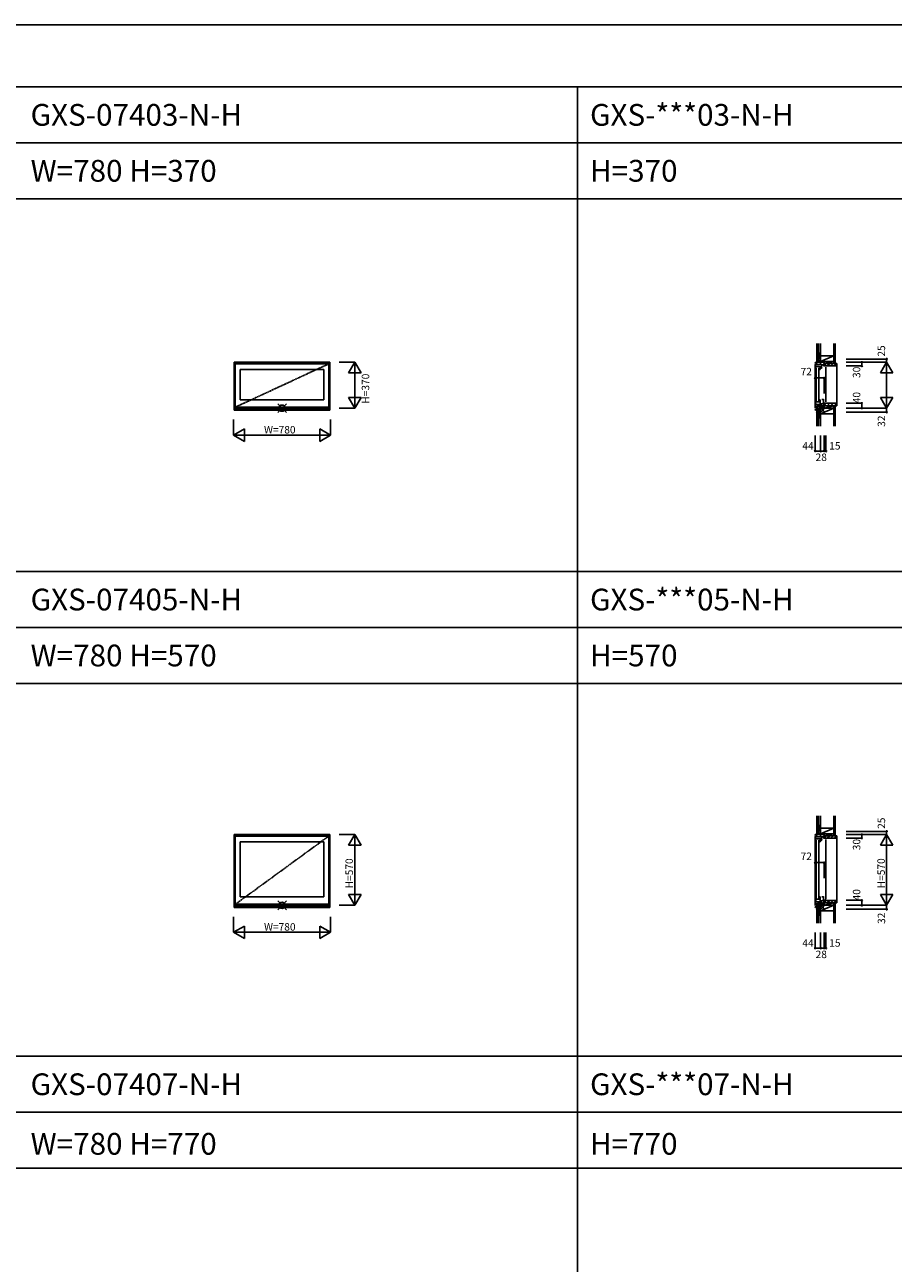
# Model space of a CAD drawing. Extents: x 0 to 27500, y 0 to 20000.
# Drawn here: x 13553 to 20539, y 10035 to 20000 of the extents above; entities that cross this region are included whole.
import ezdxf

# ---------------------------------------------------------------- set-up
doc = ezdxf.new("R2010")
doc.units = 0
doc.linetypes.add('YCENTER_1', pattern=[13, 10, -1, 1, -1])
doc.layers.get('0').update_dxf_attribs({"linetype": 'CONTINUOUS'})
for name, color, linetype in [('YKK_A1', 4, 'CONTINUOUS'), ('YKK_C1', 4, 'CONTINUOUS'), ('YKK_C2', 5, 'CONTINUOUS'), ('YKK_F1', 7, 'CONTINUOUS'), ('YKK_IN', 1, 'CONTINUOUS'), ('YKK_N1', 2, 'CONTINUOUS'), ('YKK_Z1', 7, 'CONTINUOUS')]:
    doc.layers.add(name, color=color, linetype=linetype)
doc.styles.add('EXTFONT', font='txt.shx', dxfattribs={"height": 60, "bigfont": 'EXTFONT'})
doc.styles.get("Standard").update_dxf_attribs({"font": 'txt.shx', "bigfont": 'bigfont.shx'})

msp = doc.modelspace()

# ---------------------------------------------------------------- linework, layer by layer
at = {"layer": 'YKK_A1'}
for p, q in [((15237.7, 17285, 0), (16007.7, 17285, 0)), ((15237.7, 17285, 0), (15237.7, 16898, 0)), ((15241.7, 17285, 0), (15241.7, 16898, 0)), ((15241.7, 17283.5, 0), (16003.7, 17283.5, 0)), ((15241.7, 17277.5, 0), (16003.7, 17277.5, 0)), ((15998.7, 17272, 0), (15246.7, 17272, 0)), ((15246.7, 16923, 0), (15246.7, 17272, 0)), ((15998.7, 16923, 0), (15998.7, 17272, 0)), ((16003.7, 17285, 0), (16003.7, 16898, 0)), ((16007.7, 17285, 0), (16007.7, 16898, 0)), ((15286.7, 17227, 0), (15958.7, 17227, 0)), ((15286.7, 17227, 0), (15286.7, 16983, 0)), ((15958.7, 17227, 0), (15958.7, 16983, 0)), ((15286.7, 16983, 0), (15958.7, 16983, 0)), ((15237.7, 16898, 0), (16007.7, 16898, 0)), ((15241.7, 16911.3, 0), (16003.7, 16911.3, 0)), ((15241.7, 16903.8, 0), (16003.7, 16903.8, 0)), ((15246.7, 16923, 0), (15998.7, 16923, 0)), ((15237.7, 13485, 0), (16007.7, 13485, 0)), ((15237.7, 13485, 0), (15237.7, 12898, 0)), ((15241.7, 13485, 0), (15241.7, 12898, 0)), ((15241.7, 13483.5, 0), (16003.7, 13483.5, 0)), ((15241.7, 13477.5, 0), (16003.7, 13477.5, 0)), ((15998.7, 13472, 0), (15246.7, 13472, 0)), ((15246.7, 12923, 0), (15246.7, 13472, 0)), ((15998.7, 12923, 0), (15998.7, 13472, 0)), ((16003.7, 13485, 0), (16003.7, 12898, 0)), ((16007.7, 13485, 0), (16007.7, 12898, 0)), ((15286.7, 13427, 0), (15958.7, 13427, 0)), ((15286.7, 13427, 0), (15286.7, 12983, 0)), ((15958.7, 13427, 0), (15958.7, 12983, 0)), ((15286.7, 12983, 0), (15958.7, 12983, 0)), ((15237.7, 12898, 0), (16007.7, 12898, 0)), ((15241.7, 12911.3, 0), (16003.7, 12911.3, 0)), ((15241.7, 12903.8, 0), (16003.7, 12903.8, 0)), ((15246.7, 12923, 0), (15998.7, 12923, 0))]:
    msp.add_line(p, q, dxfattribs=at)
at = {"layer": 'YKK_A1', "linetype": 'YCENTER_1'}
for p, q in [((15998.7, 17272, 0), (15246.7, 16923, 0)), ((15998.7, 13472, 0), (15246.7, 12923, 0))]:
    msp.add_line(p, q, dxfattribs=at)
at = {"layer": 'YKK_C1'}
for p, q in [((19939.6, 17285, 0), (19911, 17283.5, 0)), ((19911, 17283.5, 0), (19911, 17277.5, 0)), ((19911, 17267.5, 0), (19911, 16913.8, 0)), ((19918, 17272, 0), (19914.3, 17272, 0)), ((19914.3, 17272, 0), (19914.3, 17227, 0)), ((19914.3, 17251, 0), (19945, 17251, 0)), ((19918, 17269, 0), (19918, 17272, 0)), ((19922, 17284.1, 0), (19922, 17271.5, 0)), ((19922, 17273.5, 0), (19925.3, 17273.5, 0)), ((19922, 17269, 0), (19922, 17267, 0)), ((19922, 17267, 0), (19962.5, 17267, 0)), ((19925.3, 17273.5, 0), (19925.3, 17267, 0)), ((19957, 17285, 0), (19939.6, 17285, 0)), ((19945, 17251, 0), (19945, 17248.5, 0)), ((19945, 17248.5, 0), (19955, 17248.5, 0)), ((19952.5, 17227, 0), (19952.5, 17244, 0)), ((19952.5, 17244, 0), (19955, 17244, 0)), ((19955, 17310, 0), (19953, 17310, 0)), ((19953, 17310, 0), (19953, 17285, 0)), ((19954.2, 17262, 0), (19954.2, 17267, 0)), ((19954.7, 17285, 0), (19954.7, 17267, 0)), ((19955, 17244, 0), (19955, 17251, 0)), ((19959, 17248.6, 0), (19959, 17250.6, 0)), ((19959, 17250.6, 0), (19962.5, 17250.6, 0)), ((19959, 17236, 0), (19959, 17246.1, 0)), ((19964.8, 17245.1, 0), (19959, 17245.1, 0)), ((19962.5, 17267, 0), (19962.5, 17245.1, 0)), ((19980.6, 17265, 0), (19962.5, 17265, 0)), ((19964.8, 17242.5, 0), (19964.8, 17245.1, 0)), ((19979.2, 17255, 0), (19979.2, 17258, 0)), ((19998, 17255, 0), (19979.2, 17255, 0)), ((19983, 17274.2, 0), (19980.6, 17274.2, 0)), ((19980.6, 17274.2, 0), (19980.6, 17260, 0)), ((19981.9, 17273.7, 0), (19980.6, 17273.7, 0)), ((19981.7, 17267.8, 0), (19980.6, 17267.8, 0)), ((19980.6, 17260, 0), (19981.7, 17260, 0)), ((19981.7, 17260, 0), (19981.7, 17256.5, 0)), ((19981.9, 17270, 0), (19981.9, 17273.7, 0)), ((19983, 17270, 0), (19981.9, 17270, 0)), ((19983, 17285, 0), (19983, 17271.7, 0)), ((19983, 17255, 0), (19983, 17270, 0)), ((19998, 17257.5, 0), (19998, 17255, 0)), ((19998, 17245, 0), (19998, 16965, 0)), ((19918.2, 17239, 0), (19918.2, 16971, 0)), ((19940, 16971, 0), (19940, 17239, 0)), ((19942, 17227, 0), (19952.5, 17227, 0)), ((19963, 17236, 0), (19959, 17236, 0)), ((19963, 17233.7, 0), (19963, 17236, 0)), ((19914.3, 16983, 0), (19914.3, 16923, 0)), ((19914.3, 16965.5, 0), (19952.5, 16965.5, 0)), ((19945, 16944, 0), (19914.3, 16944, 0)), ((19952.5, 16983, 0), (19942, 16983, 0)), ((19955, 16946.5, 0), (19945, 16946.5, 0)), ((19945, 16946.5, 0), (19945, 16944, 0)), ((19952.5, 16951, 0), (19952.5, 16983, 0)), ((19955, 16951, 0), (19952.5, 16951, 0)), ((19955, 16944, 0), (19955, 16951, 0)), ((19964, 16951, 0), (19959, 16951, 0)), ((19959, 16951, 0), (19959, 16949, 0)), ((19959, 16946.5, 0), (19959, 16928, 0)), ((19962.4, 16944.4, 0), (19959, 16944.4, 0)), ((19962.4, 16951, 0), (19962.4, 16944.4, 0)), ((19964, 16983.5, 0), (19978.5, 16983.5, 0)), ((19978.5, 16956.3, 0), (19964, 16951, 0)), ((19975.1, 16950.1, 0), (19975.1, 16955, 0)), ((19981.7, 16950.1, 0), (19975.1, 16950.1, 0)), ((19978.5, 16986.5, 0), (19978.5, 16954.7, 0)), ((19998, 16955, 0), (19979.2, 16955, 0)), ((19979.2, 16955, 0), (19979.2, 16952, 0)), ((19980.6, 16950.1, 0), (19980.6, 16935.8, 0)), ((19981.7, 16942.2, 0), (19980.6, 16942.2, 0)), ((19981.7, 16953.5, 0), (19981.7, 16950.1, 0)), ((19983, 16955, 0), (19983, 16940, 0)), ((19998, 16952.5, 0), (19998, 16955, 0)), ((19914.3, 16923, 0), (19918, 16923, 0)), ((19918, 16923, 0), (19918, 16926, 0)), ((19983, 16928, 0), (19922, 16928, 0)), ((19922, 16928, 0), (19922, 16925.8, 0)), ((19922, 16923.3, 0), (19922, 16921.4, 0)), ((19922, 16921.4, 0), (19925, 16921.4, 0)), ((19925, 16911.3, 0), (19924.5, 16911.3, 0)), ((19925, 16928, 0), (19925, 16911.3, 0)), ((19925, 16912.6, 0), (19931, 16912.6, 0)), ((19928.1, 16912.6, 0), (19927.3, 16910.6, 0)), ((19927.3, 16910.6, 0), (19928.5, 16908, 0)), ((19928.5, 16908, 0), (19928.5, 16903.5, 0)), ((19928.5, 16903.5, 0), (19950.5, 16903.5, 0)), ((19931, 16912.6, 0), (19951.5, 16913.7, 0)), ((19950.5, 16903.5, 0), (19951, 16903, 0)), ((19951, 16903, 0), (19953, 16903, 0)), ((19951.5, 16928, 0), (19951.5, 16903, 0)), ((19953, 16903, 0), (19953, 16883, 0)), ((19955, 16899.7, 0), (19953, 16899.7, 0)), ((19953, 16883, 0), (19955, 16883, 0)), ((19953.8, 16933.8, 0), (19959, 16933.8, 0)), ((19981.9, 16936.3, 0), (19980.6, 16936.3, 0)), ((19980.6, 16935.8, 0), (19983, 16935.8, 0)), ((19983, 16940, 0), (19981.9, 16940, 0)), ((19981.9, 16940, 0), (19981.9, 16936.3, 0)), ((19983, 16938.3, 0), (19983, 16915, 0)), ((19939.6, 13485, 0), (19911, 13483.5, 0)), ((19911, 13483.5, 0), (19911, 13477.5, 0)), ((19911, 13467.5, 0), (19911, 12913.8, 0)), ((19918, 13472, 0), (19914.3, 13472, 0)), ((19914.3, 13472, 0), (19914.3, 13427, 0)), ((19918, 13469, 0), (19918, 13472, 0)), ((19922, 13484.1, 0), (19922, 13471.5, 0)), ((19922, 13473.5, 0), (19925.3, 13473.5, 0)), ((19922, 13469, 0), (19922, 13467, 0)), ((19922, 13467, 0), (19962.5, 13467, 0)), ((19925.3, 13473.5, 0), (19925.3, 13467, 0)), ((19957, 13485, 0), (19939.6, 13485, 0)), ((19955, 13510, 0), (19953, 13510, 0)), ((19953, 13510, 0), (19953, 13485, 0)), ((19954.2, 13462, 0), (19954.2, 13467, 0)), ((19954.7, 13485, 0), (19954.7, 13467, 0)), ((19962.5, 13467, 0), (19962.5, 13445.1, 0)), ((19980.6, 13465, 0), (19962.5, 13465, 0)), ((19979.2, 13455, 0), (19979.2, 13458, 0)), ((19998, 13455, 0), (19979.2, 13455, 0)), ((19983, 13474.2, 0), (19980.6, 13474.2, 0)), ((19980.6, 13474.2, 0), (19980.6, 13460, 0)), ((19981.9, 13473.7, 0), (19980.6, 13473.7, 0)), ((19981.7, 13467.8, 0), (19980.6, 13467.8, 0)), ((19980.6, 13460, 0), (19981.7, 13460, 0)), ((19981.7, 13460, 0), (19981.7, 13456.5, 0)), ((19981.9, 13470, 0), (19981.9, 13473.7, 0)), ((19983, 13470, 0), (19981.9, 13470, 0)), ((19983, 13485, 0), (19983, 13471.7, 0)), ((19983, 13455, 0), (19983, 13470, 0)), ((19998, 13457.5, 0), (19998, 13455, 0)), ((19914.3, 13451, 0), (19945, 13451, 0)), ((19918.2, 13439, 0), (19918.2, 12971, 0)), ((19940, 12971, 0), (19940, 13439, 0)), ((19942, 13427, 0), (19952.5, 13427, 0)), ((19945, 13451, 0), (19945, 13448.5, 0)), ((19945, 13448.5, 0), (19955, 13448.5, 0)), ((19952.5, 13427, 0), (19952.5, 13444, 0)), ((19952.5, 13444, 0), (19955, 13444, 0)), ((19955, 13444, 0), (19955, 13451, 0)), ((19959, 13448.6, 0), (19959, 13450.6, 0)), ((19959, 13450.6, 0), (19962.5, 13450.6, 0)), ((19959, 13436, 0), (19959, 13446.1, 0)), ((19964.8, 13445.1, 0), (19959, 13445.1, 0)), ((19963, 13436, 0), (19959, 13436, 0)), ((19963, 13433.7, 0), (19963, 13436, 0)), ((19964.8, 13442.5, 0), (19964.8, 13445.1, 0)), ((19998, 13445, 0), (19998, 12965, 0)), ((19914.3, 12983, 0), (19914.3, 12923, 0)), ((19914.3, 12965.5, 0), (19952.5, 12965.5, 0)), ((19952.5, 12983, 0), (19942, 12983, 0)), ((19952.5, 12951, 0), (19952.5, 12983, 0)), ((19964, 12983.5, 0), (19978.5, 12983.5, 0)), ((19978.5, 12956.3, 0), (19964, 12951, 0)), ((19975.1, 12950.1, 0), (19975.1, 12955, 0)), ((19978.5, 12986.5, 0), (19978.5, 12954.7, 0)), ((19998, 12955, 0), (19979.2, 12955, 0)), ((19979.2, 12955, 0), (19979.2, 12952, 0)), ((19983, 12955, 0), (19983, 12940, 0)), ((19998, 12952.5, 0), (19998, 12955, 0)), ((19945, 12944, 0), (19914.3, 12944, 0)), ((19914.3, 12923, 0), (19918, 12923, 0)), ((19918, 12923, 0), (19918, 12926, 0)), ((19983, 12928, 0), (19922, 12928, 0)), ((19922, 12928, 0), (19922, 12925.8, 0)), ((19922, 12923.3, 0), (19922, 12921.4, 0)), ((19922, 12921.4, 0), (19925, 12921.4, 0)), ((19925, 12911.3, 0), (19924.5, 12911.3, 0)), ((19925, 12928, 0), (19925, 12911.3, 0)), ((19925, 12912.6, 0), (19931, 12912.6, 0)), ((19928.1, 12912.6, 0), (19927.3, 12910.6, 0)), ((19927.3, 12910.6, 0), (19928.5, 12908, 0)), ((19928.5, 12908, 0), (19928.5, 12903.5, 0)), ((19928.5, 12903.5, 0), (19950.5, 12903.5, 0)), ((19931, 12912.6, 0), (19951.5, 12913.7, 0)), ((19955, 12946.5, 0), (19945, 12946.5, 0)), ((19945, 12946.5, 0), (19945, 12944, 0)), ((19950.5, 12903.5, 0), (19951, 12903, 0)), ((19951, 12903, 0), (19953, 12903, 0)), ((19951.5, 12928, 0), (19951.5, 12903, 0)), ((19955, 12951, 0), (19952.5, 12951, 0)), ((19953, 12903, 0), (19953, 12883, 0)), ((19955, 12899.7, 0), (19953, 12899.7, 0)), ((19953, 12883, 0), (19955, 12883, 0)), ((19953.8, 12933.8, 0), (19959, 12933.8, 0)), ((19955, 12944, 0), (19955, 12951, 0)), ((19964, 12951, 0), (19959, 12951, 0)), ((19959, 12951, 0), (19959, 12949, 0)), ((19959, 12946.5, 0), (19959, 12928, 0)), ((19962.4, 12944.4, 0), (19959, 12944.4, 0)), ((19962.4, 12951, 0), (19962.4, 12944.4, 0)), ((19981.7, 12950.1, 0), (19975.1, 12950.1, 0)), ((19980.6, 12950.1, 0), (19980.6, 12935.8, 0)), ((19981.7, 12942.2, 0), (19980.6, 12942.2, 0)), ((19981.9, 12936.3, 0), (19980.6, 12936.3, 0)), ((19980.6, 12935.8, 0), (19983, 12935.8, 0)), ((19981.7, 12953.5, 0), (19981.7, 12950.1, 0)), ((19983, 12940, 0), (19981.9, 12940, 0)), ((19981.9, 12940, 0), (19981.9, 12936.3, 0)), ((19983, 12938.3, 0), (19983, 12915, 0))]:
    msp.add_line(p, q, dxfattribs=at)
at = {"layer": 'YKK_C1', "linetype": 'ByBlock', "lineweight": -2}
for p, q in [((19911, 16903.8, 0), (19921.5, 16904.2, 0)), ((19911, 16898, 0), (19911, 16903.8, 0)), ((19914, 16898, 0), (19911, 16898, 0)), ((19921.5, 16904.2, 0), (19921.5, 16908.3, 0)), ((19911, 12903.8, 0), (19921.5, 12904.2, 0)), ((19911, 12898, 0), (19911, 12903.8, 0)), ((19914, 12898, 0), (19911, 12898, 0)), ((19921.5, 12904.2, 0), (19921.5, 12908.3, 0))]:
    msp.add_line(p, q, dxfattribs=at)
for centre in [(19924.5, 16908.3, 0), (19924.5, 12908.3, 0)]:
    msp.add_arc(centre, 3, 90.00001, 179.99999, dxfattribs=at)
at = {"layer": 'YKK_C2', "linetype": 'Continuous'}
for p, q in [((19925, 17295, 0), (19925, 17285, 0)), ((19938, 17295, 0), (19925, 17295, 0)), ((19925, 17286.1, 0), (19933.9, 17295, 0)), ((19925, 17291.8, 0), (19928.2, 17295, 0)), ((19937, 17295, 0), (19925, 17295, 0)), ((19925, 17295, 0), (19925, 17285, 0)), ((19938, 17295, 0), (19925, 17295, 0)), ((19925, 17286.1, 0), (19933.9, 17295, 0)), ((19925, 17291.8, 0), (19928.2, 17295, 0)), ((19937, 17295, 0), (19925, 17295, 0)), ((19929.5, 17285, 0), (19935, 17290.5, 0)), ((19929.5, 17285, 0), (19935, 17290.5, 0)), ((19935, 17295, 0), (19935, 17285, 0)), ((19935, 17295, 0), (19935, 17285, 0)), ((19984.5, 17259.5, 0), (20000, 17275, 0)), ((19984.5, 17259.5, 0), (20000, 17275, 0)), ((19998, 17275, 0), (20086, 17275, 0)), ((19998, 17275, 0), (20086, 17275, 0)), ((20008.3, 17255, 0), (20028.3, 17275, 0)), ((20008.3, 17255, 0), (20028.3, 17275, 0)), ((20036.6, 17255, 0), (20056.6, 17275, 0)), ((20036.6, 17255, 0), (20056.6, 17275, 0)), ((20064.9, 17255, 0), (20083, 17273.1, 0)), ((20064.9, 17255, 0), (20083, 17273.1, 0)), ((19984.5, 16950, 0), (20000, 16934.5, 0)), ((19984.5, 16950, 0), (20000, 16934.5, 0)), ((20008.3, 16954.5, 0), (20028.3, 16934.5, 0)), ((20008.3, 16954.5, 0), (20028.3, 16934.5, 0)), ((20036.6, 16954.5, 0), (20056.6, 16934.5, 0)), ((20036.6, 16954.5, 0), (20056.6, 16934.5, 0)), ((20064.9, 16954.5, 0), (20083, 16936.4, 0)), ((20064.9, 16954.5, 0), (20083, 16936.4, 0)), ((19925, 16893.5, 0), (19925, 16903.5, 0)), ((19925, 16900.7, 0), (19927.8, 16903.5, 0)), ((19925, 16895, 0), (19933.5, 16903.5, 0)), ((19925, 16893.5, 0), (19925, 16903.5, 0)), ((19925, 16900.7, 0), (19927.8, 16903.5, 0)), ((19925, 16895, 0), (19933.5, 16903.5, 0)), ((19937, 16893.5, 0), (19925, 16893.5, 0)), ((19938, 16893.5, 0), (19925, 16893.5, 0)), ((19937, 16893.5, 0), (19925, 16893.5, 0)), ((19929.1, 16893.5, 0), (19935, 16899.4, 0)), ((19929.1, 16893.5, 0), (19935, 16899.4, 0)), ((19935, 16893.5, 0), (19935, 16903.5, 0)), ((19935, 16893.5, 0), (19935, 16903.5, 0)), ((20086, 16934.5, 0), (20083, 16934.5, 0)), ((20086, 16934.5, 0), (20083, 16934.5, 0)), ((19925, 13495, 0), (19925, 13485, 0)), ((19938, 13495, 0), (19925, 13495, 0)), ((19925, 13486.1, 0), (19933.9, 13495, 0)), ((19925, 13491.8, 0), (19928.2, 13495, 0)), ((19937, 13495, 0), (19925, 13495, 0)), ((19925, 13495, 0), (19925, 13485, 0)), ((19938, 13495, 0), (19925, 13495, 0)), ((19925, 13486.1, 0), (19933.9, 13495, 0)), ((19925, 13491.8, 0), (19928.2, 13495, 0)), ((19937, 13495, 0), (19925, 13495, 0)), ((19929.5, 13485, 0), (19935, 13490.5, 0)), ((19929.5, 13485, 0), (19935, 13490.5, 0)), ((19935, 13495, 0), (19935, 13485, 0)), ((19935, 13495, 0), (19935, 13485, 0)), ((19984.5, 13459.5, 0), (20000, 13475, 0)), ((19984.5, 13459.5, 0), (20000, 13475, 0)), ((19998, 13475, 0), (20086, 13475, 0)), ((19998, 13475, 0), (20086, 13475, 0)), ((20008.3, 13455, 0), (20028.3, 13475, 0)), ((20008.3, 13455, 0), (20028.3, 13475, 0)), ((20036.6, 13455, 0), (20056.6, 13475, 0)), ((20036.6, 13455, 0), (20056.6, 13475, 0)), ((20064.9, 13455, 0), (20083, 13473.1, 0)), ((20064.9, 13455, 0), (20083, 13473.1, 0)), ((20008.3, 12954.5, 0), (20028.3, 12934.5, 0)), ((20008.3, 12954.5, 0), (20028.3, 12934.5, 0)), ((20036.6, 12954.5, 0), (20056.6, 12934.5, 0)), ((20036.6, 12954.5, 0), (20056.6, 12934.5, 0)), ((20064.9, 12954.5, 0), (20083, 12936.4, 0)), ((20064.9, 12954.5, 0), (20083, 12936.4, 0)), ((19925, 12893.5, 0), (19925, 12903.5, 0)), ((19925, 12900.7, 0), (19927.8, 12903.5, 0)), ((19925, 12895, 0), (19933.5, 12903.5, 0)), ((19925, 12893.5, 0), (19925, 12903.5, 0)), ((19925, 12900.7, 0), (19927.8, 12903.5, 0)), ((19925, 12895, 0), (19933.5, 12903.5, 0)), ((19937, 12893.5, 0), (19925, 12893.5, 0)), ((19938, 12893.5, 0), (19925, 12893.5, 0)), ((19937, 12893.5, 0), (19925, 12893.5, 0)), ((19929.1, 12893.5, 0), (19935, 12899.4, 0)), ((19929.1, 12893.5, 0), (19935, 12899.4, 0)), ((19935, 12893.5, 0), (19935, 12903.5, 0)), ((19935, 12893.5, 0), (19935, 12903.5, 0)), ((19984.5, 12950, 0), (20000, 12934.5, 0)), ((19984.5, 12950, 0), (20000, 12934.5, 0)), ((20086, 12934.5, 0), (20083, 12934.5, 0)), ((20086, 12934.5, 0), (20083, 12934.5, 0))]:
    msp.add_line(p, q, dxfattribs=at)
at = {"layer": 'YKK_C2', "linetype": 'ByBlock', "lineweight": -2}
for p, q in [((19984, 17275, 0), (20083, 17275, 0)), ((19984, 17260, 0), (19984, 17275, 0)), ((19984, 17275, 0), (20083, 17275, 0)), ((19984, 17260, 0), (19984, 17275, 0)), ((19986, 17258, 0), (19984, 17260, 0)), ((19986, 17258, 0), (19984, 17260, 0)), ((19998, 17258, 0), (19986, 17258, 0)), ((19998, 17258, 0), (19986, 17258, 0)), ((19998, 17255, 0), (19998, 17258, 0)), ((19998, 17255, 0), (19998, 17258, 0)), ((20081, 17255, 0), (19998, 17255, 0)), ((20081, 17255, 0), (19998, 17255, 0)), ((20083, 17275, 0), (20083, 17257, 0)), ((20083, 17275, 0), (20083, 17257, 0)), ((19986, 16951.5, 0), (19984, 16949.5, 0)), ((19986, 16951.5, 0), (19984, 16949.5, 0)), ((19984, 16949.5, 0), (19984, 16934.5, 0)), ((19984, 16949.5, 0), (19984, 16934.5, 0)), ((19998, 16951.5, 0), (19986, 16951.5, 0)), ((19998, 16951.5, 0), (19986, 16951.5, 0)), ((20081, 16954.5, 0), (19998, 16954.5, 0)), ((19998, 16954.5, 0), (19998, 16951.5, 0)), ((20081, 16954.5, 0), (19998, 16954.5, 0)), ((19998, 16954.5, 0), (19998, 16951.5, 0)), ((20083, 16934.5, 0), (20083, 16952.5, 0)), ((20083, 16934.5, 0), (20083, 16952.5, 0)), ((19984, 16934.5, 0), (20083, 16934.5, 0)), ((19984, 16934.5, 0), (20083, 16934.5, 0)), ((19984, 13475, 0), (20083, 13475, 0)), ((19984, 13460, 0), (19984, 13475, 0)), ((19984, 13475, 0), (20083, 13475, 0)), ((19984, 13460, 0), (19984, 13475, 0)), ((19986, 13458, 0), (19984, 13460, 0)), ((19986, 13458, 0), (19984, 13460, 0)), ((19998, 13458, 0), (19986, 13458, 0)), ((19998, 13458, 0), (19986, 13458, 0)), ((19998, 13455, 0), (19998, 13458, 0)), ((19998, 13455, 0), (19998, 13458, 0)), ((20081, 13455, 0), (19998, 13455, 0)), ((20081, 13455, 0), (19998, 13455, 0)), ((20083, 13475, 0), (20083, 13457, 0)), ((20083, 13475, 0), (20083, 13457, 0)), ((20081, 12954.5, 0), (19998, 12954.5, 0)), ((19998, 12954.5, 0), (19998, 12951.5, 0)), ((20081, 12954.5, 0), (19998, 12954.5, 0)), ((19998, 12954.5, 0), (19998, 12951.5, 0)), ((19986, 12951.5, 0), (19984, 12949.5, 0)), ((19986, 12951.5, 0), (19984, 12949.5, 0)), ((19984, 12949.5, 0), (19984, 12934.5, 0)), ((19984, 12949.5, 0), (19984, 12934.5, 0)), ((19984, 12934.5, 0), (20083, 12934.5, 0)), ((19984, 12934.5, 0), (20083, 12934.5, 0)), ((19998, 12951.5, 0), (19986, 12951.5, 0)), ((19998, 12951.5, 0), (19986, 12951.5, 0)), ((20083, 12934.5, 0), (20083, 12952.5, 0)), ((20083, 12934.5, 0), (20083, 12952.5, 0))]:
    msp.add_line(p, q, dxfattribs=at)
at = {"layer": 'YKK_C2'}
for p, q in [((20086, 17275, 0), (20086, 16934.5, 0)), ((20086, 17275, 0), (20086, 16934.5, 0)), ((20086, 13475, 0), (20086, 12934.5, 0)), ((20086, 13475, 0), (20086, 12934.5, 0))]:
    msp.add_line(p, q, dxfattribs=at)
at = {"layer": 'YKK_C2', "linetype": 'ByBlock', "lineweight": -2}
for centre, start, end in [((20081, 17257, 0), 270.00001, 359.99999), ((20081, 17257, 0), 270.00001, 359.99999), ((20081, 16952.5, 0), 0.00001, 89.99999), ((20081, 16952.5, 0), 0.00001, 89.99999), ((20081, 13457, 0), 270.00001, 359.99999), ((20081, 13457, 0), 270.00001, 359.99999), ((20081, 12952.5, 0), 0.00001, 89.99999), ((20081, 12952.5, 0), 0.00001, 89.99999)]:
    msp.add_arc(centre, 2, start, end, dxfattribs=at)
at = {"layer": 'YKK_F1', "color": 7}
for p, q in [((0, 20000), (27500, 20000)), ((0, 19500), (27000, 19500)), ((18000, 0), (18000, 19500)), ((0, 19050), (27000, 19050)), ((0, 18600), (27000, 18600)), ((0, 15600), (27000, 15600)), ((0, 15150), (27000, 15150)), ((0, 14700), (27000, 14700)), ((0, 11700), (27000, 11700)), ((0, 11250), (27000, 11250)), ((0, 10800), (27000, 10800))]:
    msp.add_line(p, q, dxfattribs=at)
at = {"layer": 'YKK_IN', "linetype": 'Continuous'}
for p, q in [((15587.4, 16950.4, 0), (15658.1, 16879.6, 0)), ((15587.4, 16879.6, 0), (15658.1, 16950.4, 0)), ((19990.4, 16879.6, 0), (19919.6, 16950.4, 0)), ((19990.4, 16950.4, 0), (19919.6, 16879.6, 0)), ((15587.4, 12950.4, 0), (15658.1, 12879.6, 0)), ((15587.4, 12879.6, 0), (15658.1, 12950.4, 0)), ((19990.4, 12879.7, 0), (19919.6, 12950.4, 0)), ((19990.4, 12950.4, 0), (19919.6, 12879.7, 0))]:
    msp.add_line(p, q, dxfattribs=at)
for centre in [(15622.7, 16915, 0), (19955, 16915, 0), (15622.7, 12915, 0), (19955, 12915, 0)]:
    msp.add_circle(centre, 25, dxfattribs=at)
at = {"layer": 'YKK_N1', "linetype": 'Continuous'}
for p, q in [((16207.7, 17285, 0), (16082.7, 17285, 0)), ((16207.7, 17285, 0), (16157.7, 17198.4, 0)), ((16207.7, 17285, 0), (16207.7, 16915, 0)), ((16207.7, 17285, 0), (16257.7, 17198.4, 0)), ((20161, 17310, 0), (20486, 17310, 0)), ((20161, 17285, 0), (20486, 17285, 0)), ((20161, 17255, 0), (20286, 17255, 0)), ((20286, 17285, 0), (20286, 17255, 0)), ((20436, 17198.4, 0), (20486, 17285, 0)), ((20486, 17310, 0), (20486, 17285, 0)), ((20486, 17285, 0), (20486, 16915, 0)), ((20536, 17198.4, 0), (20486, 17285, 0)), ((16157.7, 17198.4, 0), (16257.7, 17198.4, 0)), ((19911, 17033.1, 0), (19911, 17158.1, 0)), ((19911, 17158.1, 0), (19983, 17158.1, 0)), ((19983, 17033.1, 0), (19983, 17158.1, 0)), ((20436, 17198.4, 0), (20536, 17198.4, 0)), ((16207.7, 16915, 0), (16157.7, 17001.6, 0)), ((16257.7, 17001.6, 0), (16157.7, 17001.6, 0)), ((16207.7, 16915, 0), (16257.7, 17001.6, 0)), ((20161, 16955, 0), (20286, 16955, 0)), ((20286, 16955, 0), (20286, 16915, 0)), ((20536, 17001.6, 0), (20436, 17001.6, 0)), ((20436, 17001.6, 0), (20486, 16915, 0)), ((20536, 17001.6, 0), (20486, 16915, 0)), ((16207.7, 16915, 0), (16082.7, 16915, 0)), ((20161, 16915, 0), (20486, 16915, 0)), ((20161, 16883, 0), (20486, 16883, 0)), ((20486, 16915, 0), (20486, 16883, 0)), ((15232.7, 16823, 0), (15232.7, 16698, 0)), ((15232.7, 16698, 0), (15319.3, 16748, 0)), ((15319.3, 16748, 0), (15319.3, 16648, 0)), ((16012.7, 16698, 0), (15926.1, 16748, 0)), ((15926.1, 16748, 0), (15926.1, 16648, 0)), ((16012.7, 16823, 0), (16012.7, 16698, 0)), ((15232.7, 16698, 0), (16012.7, 16698, 0)), ((15232.7, 16698, 0), (15319.3, 16648, 0)), ((16012.7, 16698, 0), (15926.1, 16648, 0)), ((19911, 16695, 0), (19911, 16570, 0)), ((19955, 16695, 0), (19955, 16570, 0)), ((19983, 16695, 0), (19983, 16570, 0)), ((19998, 16695, 0), (19998, 16570, 0)), ((19911, 16570, 0), (19955, 16570, 0)), ((19955, 16570, 0), (19983, 16570, 0)), ((19983, 16570, 0), (19998, 16570, 0)), ((16207.7, 13485, 0), (16082.7, 13485, 0)), ((16207.7, 13485, 0), (16157.7, 13398.4, 0)), ((16207.7, 13485, 0), (16207.7, 12915, 0)), ((16207.7, 13485, 0), (16257.7, 13398.4, 0)), ((20161, 13510, 0), (20486, 13510, 0)), ((20161, 13485, 0), (20486, 13485, 0)), ((20161, 13455, 0), (20286, 13455, 0)), ((20286, 13485, 0), (20286, 13455, 0)), ((20436, 13398.4, 0), (20486, 13485, 0)), ((20486, 13510, 0), (20486, 13485, 0)), ((20486, 13485, 0), (20486, 12915, 0)), ((20536, 13398.4, 0), (20486, 13485, 0)), ((16157.7, 13398.4, 0), (16257.7, 13398.4, 0)), ((20436, 13398.4, 0), (20536, 13398.4, 0)), ((19911, 13133.1, 0), (19911, 13258.1, 0)), ((19911, 13258.1, 0), (19983, 13258.1, 0)), ((19983, 13133.1, 0), (19983, 13258.1, 0)), ((16207.7, 12915, 0), (16157.7, 13001.6, 0)), ((16257.7, 13001.6, 0), (16157.7, 13001.6, 0)), ((16207.7, 12915, 0), (16257.7, 13001.6, 0)), ((20161, 12955, 0), (20286, 12955, 0)), ((20286, 12955, 0), (20286, 12915, 0)), ((20536, 13001.6, 0), (20436, 13001.6, 0)), ((20436, 13001.6, 0), (20486, 12915, 0)), ((20536, 13001.6, 0), (20486, 12915, 0)), ((16207.7, 12915, 0), (16082.7, 12915, 0)), ((20161, 12915, 0), (20486, 12915, 0)), ((20161, 12883, 0), (20486, 12883, 0)), ((20486, 12915, 0), (20486, 12883, 0)), ((15232.7, 12823, 0), (15232.7, 12698, 0)), ((16012.7, 12823, 0), (16012.7, 12698, 0)), ((15232.7, 12698, 0), (15319.3, 12748, 0)), ((15232.7, 12698, 0), (16012.7, 12698, 0)), ((15232.7, 12698, 0), (15319.3, 12648, 0)), ((15319.3, 12748, 0), (15319.3, 12648, 0)), ((16012.7, 12698, 0), (15926.1, 12748, 0)), ((15926.1, 12748, 0), (15926.1, 12648, 0)), ((16012.7, 12698, 0), (15926.1, 12648, 0)), ((19911, 12695, 0), (19911, 12570, 0)), ((19955, 12695, 0), (19955, 12570, 0)), ((19983, 12695, 0), (19983, 12570, 0)), ((19998, 12695, 0), (19998, 12570, 0)), ((19911, 12570, 0), (19955, 12570, 0)), ((19955, 12570, 0), (19983, 12570, 0)), ((19983, 12570, 0), (19998, 12570, 0))]:
    msp.add_line(p, q, dxfattribs=at)
for centre in [(20286, 17285, 0), (20286, 17255, 0), (20486, 17310, 0), (19911, 17158.1, 0), (19983, 17158.1, 0), (20286, 16955, 0), (20286, 16915, 0), (20486, 16883, 0), (19911, 16570, 0), (19955, 16570, 0), (19983, 16570, 0), (19998, 16570, 0), (20286, 13485, 0), (20286, 13455, 0), (20486, 13510, 0), (19911, 13258.1, 0), (19983, 13258.1, 0), (20286, 12955, 0), (20286, 12915, 0), (20486, 12883, 0), (19911, 12570, 0), (19955, 12570, 0), (19983, 12570, 0), (19998, 12570, 0)]:
    msp.add_circle(centre, 5, dxfattribs=at)
at = {"layer": 'YKK_Z1', "linetype": 'Continuous'}
for p, q in [((19925, 17435, 0), (19925, 17295, 0)), ((19925, 17435, 0), (19925, 17295, 0)), ((19937, 17435, 0), (19937, 17295, 0)), ((19937, 17435, 0), (19937, 17295, 0)), ((19937, 17358, 0), (19953, 17358, 0)), ((19937, 17358, 0), (19937, 17313, 0)), ((19937, 17358, 0), (19953, 17358, 0)), ((19937, 17358, 0), (19937, 17313, 0)), ((19953, 17353, 0), (19937, 17313, 0)), ((19953, 17353, 0), (19937, 17313, 0)), ((19955, 17313, 0), (19955, 17435, 0)), ((19955, 17435, 0), (19955, 17335, 0)), ((19955, 17335, 0), (19955, 17435, 0)), ((19955, 17313, 0), (19955, 17358, 0)), ((20060, 17435, 0), (20060, 17275, 0)), ((20060, 17335, 0), (20060, 17435, 0)), ((20060, 17435, 0), (20060, 17275, 0)), ((20072.5, 17435, 0), (20072.5, 17275, 0)), ((20072.5, 17435, 0), (20072.5, 17275, 0)), ((19937, 17313, 0), (19953, 17313, 0)), ((19937, 17313, 0), (19953, 17313, 0)), ((19952, 17295, 0), (19938, 17295, 0)), ((19952, 17295, 0), (19938, 17295, 0)), ((19955, 17290, 0), (20060, 17335, 0)), ((20060, 17335, 0), (19955, 17335, 0)), ((19955, 17335, 0), (19955, 17290, 0)), ((19955, 17290, 0), (20060, 17335, 0)), ((20060, 17335, 0), (19955, 17335, 0)), ((19955, 17335, 0), (19955, 17290, 0)), ((19955, 17292, 0), (19955, 17286.3, 0)), ((19955, 17292, 0), (19955, 17286.3, 0)), ((19955, 17285, 0), (19955, 17290, 0)), ((19983, 17290, 0), (19955, 17285, 0)), ((19955, 17290, 0), (20060, 17290, 0)), ((19955, 17285, 0), (19955, 17290, 0)), ((19983, 17290, 0), (19955, 17285, 0)), ((19955, 17290, 0), (20060, 17290, 0)), ((19983, 17285, 0), (19955, 17285, 0)), ((19983, 17285, 0), (19955, 17285, 0)), ((19983, 17290, 0), (19956, 17290, 0)), ((19983, 17290, 0), (19956, 17290, 0)), ((19983, 17275, 0), (19983, 17290, 0)), ((20060, 17290, 0), (19983, 17290, 0)), ((20060, 17290, 0), (19983, 17275, 0)), ((19983, 17285, 0), (19983, 17290, 0)), ((19983, 17275, 0), (19983, 17290, 0)), ((20060, 17290, 0), (19983, 17290, 0)), ((20060, 17290, 0), (19983, 17275, 0)), ((19983, 17285, 0), (19983, 17290, 0)), ((20061, 17275, 0), (19983, 17275, 0)), ((20061, 17275, 0), (19983, 17275, 0)), ((20060, 17290, 0), (20060, 17335, 0)), ((20060, 17290, 0), (20060, 17335, 0)), ((19938, 16893.5, 0), (19925, 16893.5, 0)), ((19925, 16770, 0), (19925, 16893.5, 0)), ((19925, 16770, 0), (19925, 16893.5, 0)), ((19937, 16770, 0), (19937, 16893.5, 0)), ((19937, 16770, 0), (19937, 16893.5, 0)), ((19937, 16881, 0), (19954, 16881, 0)), ((19937, 16836, 0), (19937, 16881, 0)), ((19937, 16881, 0), (19954, 16881, 0)), ((19937, 16836, 0), (19937, 16881, 0)), ((19954, 16878.5, 0), (19937, 16836, 0)), ((19954, 16878.5, 0), (19937, 16836, 0)), ((19952, 16893.5, 0), (19938, 16893.5, 0)), ((19952, 16893.5, 0), (19938, 16893.5, 0)), ((19955, 16870, 0), (20060, 16915, 0)), ((20060, 16915, 0), (19955, 16915, 0)), ((19955, 16915, 0), (19955, 16870, 0)), ((19955, 16870, 0), (20060, 16915, 0)), ((20060, 16915, 0), (19955, 16915, 0)), ((19955, 16915, 0), (19955, 16870, 0)), ((19955, 16896.5, 0), (19955, 16902.2, 0)), ((19955, 16881, 0), (19955, 16836, 0)), ((19955, 16881, 0), (19955, 16836, 0)), ((19955, 16770, 0), (19955, 16870, 0)), ((19955, 16870, 0), (19955, 16770, 0)), ((19955, 16870, 0), (20060, 16870, 0)), ((19955, 16770, 0), (19955, 16870, 0)), ((19955, 16870, 0), (19955, 16770, 0)), ((19955, 16870, 0), (20060, 16870, 0)), ((20060, 16934.5, 0), (19983, 16934.5, 0)), ((19983, 16934.5, 0), (19983, 16915, 0)), ((19983, 16915, 0), (20061, 16934.5, 0)), ((20060, 16934.5, 0), (19983, 16934.5, 0)), ((19983, 16934.5, 0), (19983, 16915, 0)), ((19983, 16915, 0), (20061, 16934.5, 0)), ((19983, 16915, 0), (20060, 16915, 0)), ((19983, 16915, 0), (20060, 16915, 0)), ((20060, 16770, 0), (20060, 16934.5, 0)), ((20060, 16934.5, 0), (20060, 16915, 0)), ((20060, 16770, 0), (20060, 16934.5, 0)), ((20060, 16870, 0), (20060, 16915, 0)), ((20072.5, 16770, 0), (20072.5, 16934.5, 0)), ((20072.5, 16770, 0), (20072.5, 16934.5, 0)), ((19937, 16836, 0), (19954, 16836, 0)), ((19937, 16836, 0), (19954, 16836, 0)), ((19925, 13635, 0), (19925, 13495, 0)), ((19925, 13635, 0), (19925, 13495, 0)), ((19937, 13635, 0), (19937, 13495, 0)), ((19937, 13635, 0), (19937, 13495, 0)), ((19937, 13558, 0), (19953, 13558, 0)), ((19937, 13558, 0), (19937, 13513, 0)), ((19937, 13558, 0), (19953, 13558, 0)), ((19937, 13558, 0), (19937, 13513, 0)), ((19953, 13553, 0), (19937, 13513, 0)), ((19953, 13553, 0), (19937, 13513, 0)), ((19955, 13513, 0), (19955, 13635, 0)), ((19955, 13635, 0), (19955, 13535, 0)), ((19955, 13535, 0), (19955, 13635, 0)), ((19955, 13513, 0), (19955, 13558, 0)), ((20060, 13635, 0), (20060, 13475, 0)), ((20060, 13535, 0), (20060, 13635, 0)), ((20060, 13635, 0), (20060, 13475, 0)), ((20072.5, 13635, 0), (20072.5, 13475, 0)), ((20072.5, 13635, 0), (20072.5, 13475, 0)), ((19937, 13513, 0), (19953, 13513, 0)), ((19937, 13513, 0), (19953, 13513, 0)), ((19952, 13495, 0), (19938, 13495, 0)), ((19952, 13495, 0), (19938, 13495, 0)), ((19955, 13490, 0), (20060, 13535, 0)), ((20060, 13535, 0), (19955, 13535, 0)), ((19955, 13535, 0), (19955, 13490, 0)), ((19955, 13490, 0), (20060, 13535, 0)), ((20060, 13535, 0), (19955, 13535, 0)), ((19955, 13535, 0), (19955, 13490, 0)), ((19955, 13492, 0), (19955, 13486.3, 0)), ((19955, 13492, 0), (19955, 13486.3, 0)), ((19955, 13485, 0), (19955, 13490, 0)), ((19983, 13490, 0), (19955, 13485, 0)), ((19955, 13490, 0), (20060, 13490, 0)), ((19955, 13485, 0), (19955, 13490, 0)), ((19983, 13490, 0), (19955, 13485, 0)), ((19955, 13490, 0), (20060, 13490, 0)), ((19983, 13485, 0), (19955, 13485, 0)), ((19983, 13485, 0), (19955, 13485, 0)), ((19983, 13490, 0), (19956, 13490, 0)), ((19983, 13490, 0), (19956, 13490, 0)), ((19983, 13475, 0), (19983, 13490, 0)), ((20060, 13490, 0), (19983, 13490, 0)), ((20060, 13490, 0), (19983, 13475, 0)), ((19983, 13485, 0), (19983, 13490, 0)), ((19983, 13475, 0), (19983, 13490, 0)), ((20060, 13490, 0), (19983, 13490, 0)), ((20060, 13490, 0), (19983, 13475, 0)), ((19983, 13485, 0), (19983, 13490, 0)), ((20061, 13475, 0), (19983, 13475, 0)), ((20061, 13475, 0), (19983, 13475, 0)), ((20060, 13490, 0), (20060, 13535, 0)), ((20060, 13490, 0), (20060, 13535, 0)), ((19938, 12893.5, 0), (19925, 12893.5, 0)), ((19925, 12770, 0), (19925, 12893.5, 0)), ((19925, 12770, 0), (19925, 12893.5, 0)), ((19937, 12770, 0), (19937, 12893.5, 0)), ((19937, 12770, 0), (19937, 12893.5, 0)), ((19937, 12881, 0), (19954, 12881, 0)), ((19937, 12836, 0), (19937, 12881, 0)), ((19937, 12881, 0), (19954, 12881, 0)), ((19937, 12836, 0), (19937, 12881, 0)), ((19954, 12878.5, 0), (19937, 12836, 0)), ((19954, 12878.5, 0), (19937, 12836, 0)), ((19952, 12893.5, 0), (19938, 12893.5, 0)), ((19952, 12893.5, 0), (19938, 12893.5, 0)), ((19955, 12870, 0), (20060, 12915, 0)), ((20060, 12915, 0), (19955, 12915, 0)), ((19955, 12915, 0), (19955, 12870, 0)), ((19955, 12870, 0), (20060, 12915, 0)), ((20060, 12915, 0), (19955, 12915, 0)), ((19955, 12915, 0), (19955, 12870, 0)), ((19955, 12896.5, 0), (19955, 12902.2, 0)), ((19955, 12881, 0), (19955, 12836, 0)), ((19955, 12881, 0), (19955, 12836, 0)), ((19955, 12770, 0), (19955, 12870, 0)), ((19955, 12870, 0), (19955, 12770, 0)), ((19955, 12870, 0), (20060, 12870, 0)), ((19955, 12770, 0), (19955, 12870, 0)), ((19955, 12870, 0), (19955, 12770, 0)), ((19955, 12870, 0), (20060, 12870, 0)), ((20060, 12934.5, 0), (19983, 12934.5, 0)), ((19983, 12934.5, 0), (19983, 12915, 0)), ((19983, 12915, 0), (20061, 12934.5, 0)), ((20060, 12934.5, 0), (19983, 12934.5, 0)), ((19983, 12934.5, 0), (19983, 12915, 0)), ((19983, 12915, 0), (20061, 12934.5, 0)), ((19983, 12915, 0), (20060, 12915, 0)), ((19983, 12915, 0), (20060, 12915, 0)), ((20060, 12770, 0), (20060, 12934.5, 0)), ((20060, 12934.5, 0), (20060, 12915, 0)), ((20060, 12770, 0), (20060, 12934.5, 0)), ((20060, 12870, 0), (20060, 12915, 0)), ((20072.5, 12770, 0), (20072.5, 12934.5, 0)), ((20072.5, 12770, 0), (20072.5, 12934.5, 0)), ((19937, 12836, 0), (19954, 12836, 0)), ((19937, 12836, 0), (19954, 12836, 0))]:
    msp.add_line(p, q, dxfattribs=at)

# ---------------------------------------------------------------- texts
at = {"style": 'EXTFONT'}
for s, p in [('GXS-07403-N-H', (13600, 19187.5)), ('GXS-***03-N-H', (18100, 19187.5)), ('W=780 H=370', (13600, 18737.5)), ('H=370', (18100, 18737.5)), ('GXS-07405-N-H', (13600, 15287.5)), ('GXS-***05-N-H', (18100, 15287.5)), ('W=780 H=570', (13600, 14837.5)), ('H=570', (18100, 14837.5)), ('GXS-07407-N-H', (13600, 11387.5)), ('GXS-***07-N-H', (18100, 11387.5)), ('W=780 H=770', (13600, 10908.3)), ('H=770', (18100, 10908.3))]:
    msp.add_text(s, height=175, dxfattribs=at).set_placement(p)
at = {"layer": 'YKK_N1', "linetype": 'Continuous'}
for s, p in [('25', (20474, 17330, 0)), ('30', (20274, 17158, 0)), ('40', (20274, 16954.5, 0)), ('32', (20474, 16765, 0)), ('25', (20474, 13530, 0)), ('30', (20274, 13358, 0)), ('40', (20274, 12954.5, 0)), ('32', (20474, 12765, 0))]:
    msp.add_text(s, height=60, rotation=90, dxfattribs=at).set_placement(p)
at = {"layer": 'YKK_N1'}
for s, p in [('72', (19794, 17179.6, 0)), ('W=780', (15477.7, 16711.5, 0)), ('44', (19808, 16582, 0)), ('28', (19914.4, 16490, 0)), ('72', (19794, 13279.6, 0)), ('W=780', (15477.7, 12711.5, 0)), ('44', (19808, 12582, 0)), ('28', (19914.4, 12490, 0))]:
    msp.add_text(s, height=60, dxfattribs=at).set_placement(p)
for s, p in [('H=370', (16323.8, 16951.5, 0)), ('H=570', (16192.9, 13051.5, 0)), ('H=570', (20471.4, 13051.9, 0))]:
    msp.add_text(s, height=60, rotation=90, dxfattribs=at).set_placement(p)
at = {"layer": 'YKK_N1', "linetype": 'Continuous'}
for p in [(20024, 16582, 0), (20024, 12582, 0)]:
    msp.add_text('15', height=60, dxfattribs=at).set_placement(p)

doc.saveas('drawing.dxf')
